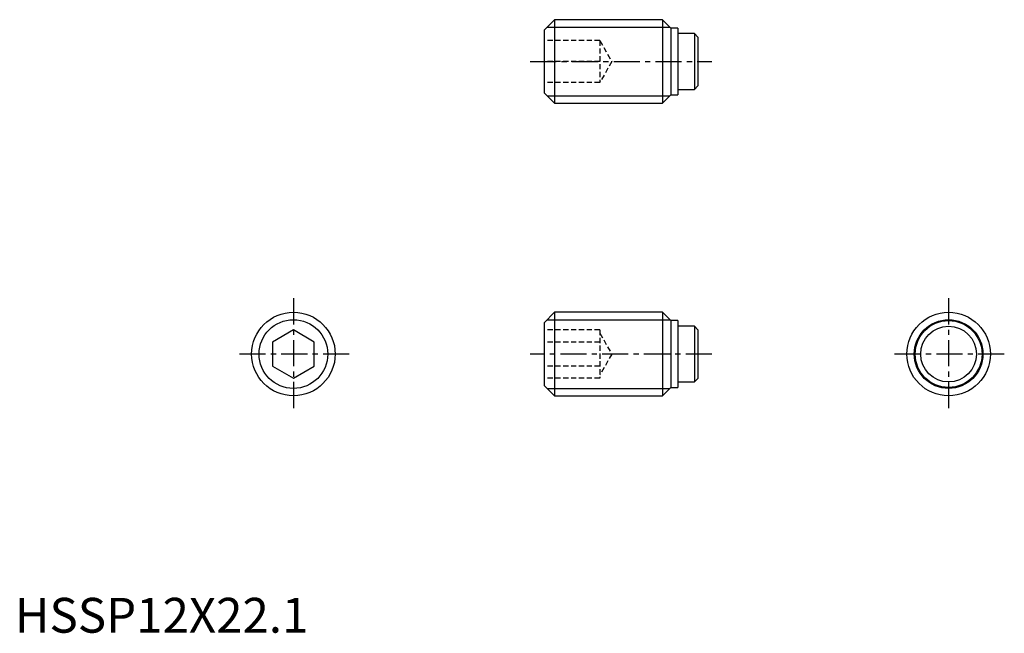
# Model space of a CAD drawing. Extents: x 1 to 142, y 0 to 88.
import ezdxf

# ---------------------------------------------------------------- set-up
doc = ezdxf.new("R2010")
doc.units = 0
doc.header["$LTSCALE"] = 3
doc.linetypes.add('CENTER', pattern=[2, 1.25, -0.25, 0.25, -0.25])
doc.linetypes.add('HIDDEN', pattern=[0.375, 0.25, -0.125])
doc.layers.get('0').update_dxf_attribs({"linetype": 'CONTINUOUS'})
for name, color, linetype in [('1', 1, 'CENTER'), ('2', 2, 'HIDDEN'), ('3', 3, 'CONTINUOUS')]:
    doc.layers.add(name, color=color, linetype=linetype)
doc.styles.add('STANDARD1', font='txt')

msp = doc.modelspace()

# ---------------------------------------------------------------- linework, layer by layer
for p, q in [((77.5, 88), (76, 86.5)), ((77.5, 88), (77.5, 76)), ((93, 88), (77.5, 88)), ((94.2, 86.8), (93, 88)), ((93, 88), (93, 76)), ((76, 86.5), (76, 77.5)), ((95.2, 86.8), (94.2, 86.8)), ((94.2, 86.8), (94.2, 77.2)), ((95.2, 86.8), (95.2, 77.2)), ((97.59, 86), (95.2, 86)), ((97.59, 86), (97.59, 78)), ((98.09, 85.5), (97.59, 86)), ((98.09, 85.5), (98.09, 78.5)), ((95.2, 78), (97.59, 78)), ((97.59, 78), (98.09, 78.5)), ((76, 77.5), (77.5, 76)), ((93, 76), (94.2, 77.2)), ((94.2, 77.2), (95.2, 77.2)), ((77.5, 76), (93, 76)), ((77.5, 46), (76, 44.5)), ((93, 46), (77.5, 46)), ((77.5, 46), (77.5, 34)), ((94.2, 44.8), (93, 46)), ((93, 46), (93, 34)), ((76, 44.5), (76, 35.5)), ((95.2, 44.8), (94.2, 44.8)), ((94.2, 44.8), (94.2, 35.2)), ((95.2, 44.8), (95.2, 35.2)), ((97.59, 44), (95.2, 44)), ((98.09, 43.5), (97.59, 44)), ((97.59, 44), (97.59, 36)), ((40, 43.46), (37, 41.73)), ((43, 41.73), (40, 43.46)), ((98.09, 43.5), (98.09, 36.5)), ((37, 41.73), (37, 38.27)), ((43, 38.27), (43, 41.73)), ((37, 38.27), (40, 36.54)), ((40, 36.54), (43, 38.27)), ((76, 35.5), (77.5, 34)), ((95.2, 36), (97.59, 36)), ((97.59, 36), (98.09, 36.5)), ((77.5, 34), (93, 34)), ((93, 34), (94.2, 35.2)), ((94.2, 35.2), (95.2, 35.2))]:
    msp.add_line(p, q)
for centre, radius in [((40, 40), 6), ((134.09, 40), 6), ((134.09, 40), 4.8), ((134.09, 40), 4)]:
    msp.add_circle(centre, radius)
at = {"layer": '1'}
for p, q in [((74, 82), (100.09, 82)), ((40, 48), (40, 32)), ((134.09, 48), (134.09, 32)), ((48, 40), (32, 40)), ((100.09, 40), (74, 40)), ((142.09, 40), (126.09, 40))]:
    msp.add_line(p, q, dxfattribs=at)
at = {"layer": '2'}
for p, q in [((84, 85), (76, 85)), ((84, 85), (84, 79)), ((84, 85), (85.73, 82)), ((84, 82), (76, 82)), ((85.73, 82), (84, 79)), ((84, 79), (76, 79)), ((84, 43.46), (76, 43.46)), ((84, 43.46), (84, 36.54)), ((84, 43), (85.73, 40)), ((84, 41.73), (76, 41.73)), ((85.73, 40), (84, 37)), ((84, 38.27), (76, 38.27)), ((84, 36.54), (76, 36.54))]:
    msp.add_line(p, q, dxfattribs=at)
at = {"layer": '3'}
for p, q in [((76.43, 86.93), (94.07, 86.93)), ((76.43, 77.07), (94.07, 77.07)), ((76.43, 44.93), (94.07, 44.93)), ((76.43, 35.07), (94.07, 35.07))]:
    msp.add_line(p, q, dxfattribs=at)
for centre in [(40, 40), (134.09, 40)]:
    msp.add_circle(centre, 4.93, dxfattribs=at)

# ---------------------------------------------------------------- texts
at = {"color": 3, "style": 'STANDARD1'}
msp.add_text('HSSP12X22.1', height=5, dxfattribs=at).set_placement((0, 0))

doc.saveas('drawing.dxf')
